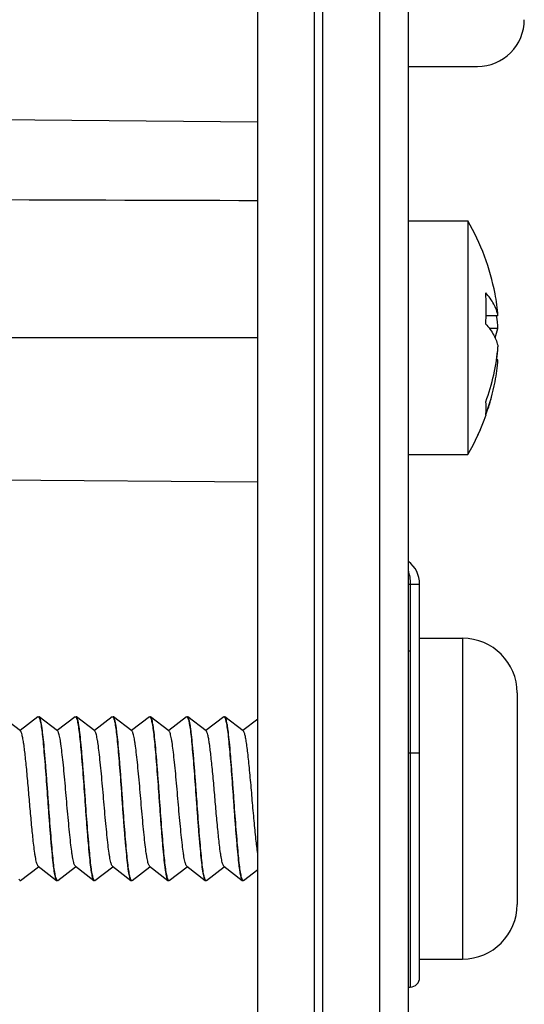
# Model space of a CAD drawing. Units: inches. Extents: x 0 to 10.3, y 0 to 8.2.
# Drawn here: x 1.2 to 1.4, y 4.3 to 4.6 of the extents above; entities that cross this region are included whole.
import ezdxf

# ---------------------------------------------------------------- set-up
doc = ezdxf.new("R2010")
doc.units = ezdxf.units.IN
doc.header["$LTSCALE"] = 0.605
doc.header["$MEASUREMENT"] = 0
for name, color, linetype in [('_762788', 7, 'CONTINUOUS'), ('_765002', 7, 'CONTINUOUS'), ('_766117', 7, 'CONTINUOUS'), ('_770561', 7, 'CONTINUOUS'), ('_90721', 7, 'CONTINUOUS')]:
    doc.layers.add(name, color=color, linetype=linetype)

msp = doc.modelspace()

# ---------------------------------------------------------------- linework, layer by layer
at = {"layer": '_762788', "color": 7, "linetype": 'CONTINUOUS'}
for p, q in [((1.3512373128, 4.6002992952), (1.3706866457, 4.6002992952)), ((1.3544656593, 4.3446244706), (1.3544656593, 4.4550803264)), ((1.3518409873, 4.4362573198), (1.3512373128, 4.4362573199)), ((1.3512373128, 4.3419997987), (1.3518409873, 4.3419997987))]:
    msp.add_line(p, q, dxfattribs=at)
at = {"layer": '_762788', "color": 9, "linetype": 'CONTINUOUS'}
for p, q in [((1.3512373128, 4.4550803757), (1.3544656593, 4.4550803264)), ((1.3518409873, 4.4550803264), (1.3518409873, 4.3419997987)), ((1.3544656593, 4.4076165966), (1.3512373128, 4.4076165966))]:
    msp.add_line(p, q, dxfattribs=at)
at = {"layer": '_762788', "color": 7, "linetype": 'CONTINUOUS'}
for centre, radius, start, end in [((1.3706866457, 4.6134226548), 0.0131233596, 270, 1.60345e-05), ((1.3465916435, 4.4550803264), 0.0078740157, 0, 53.2342131303), ((1.3518409873, 4.3446244706), 0.0026246719, 270, 360)]:
    msp.add_arc(centre, radius, start, end, dxfattribs=at)
at = {"layer": '_762788', "color": 9, "linetype": 'CONTINUOUS'}
msp.add_open_spline([(1.3512395078, 4.4589227658), (1.3515620821, 4.4576671285), (1.3518514171, 4.4563766946), (1.3518409832, 4.4550803264)], degree=3, dxfattribs=at)
at = {"layer": '_765002', "color": 9, "linetype": 'CONTINUOUS'}
for p, q in [((0.7291900687, 4.5898204511), (1.3090588351, 4.584760013)), ((1.3090588351, 4.5241838097), (1.1360142157, 4.5241838097))]:
    msp.add_line(p, q, dxfattribs=at)
at = {"layer": '_765002', "color": 7, "linetype": 'CONTINUOUS'}
msp.add_line((1.1360142157, 4.4852192823), (1.3090588351, 4.4837091448), dxfattribs=at)
msp.add_ellipse((-0.321302256, 4.5989879587), major_axis=(3.0075761102, -0.0262487181), ratio=0.0087265354, start_param=-1.0648732204, end_param=-0.9978041751, dxfattribs=at)
at = {"layer": '_766117', "color": 7, "linetype": 'CONTINUOUS'}
for p, q in [((1.3544656593, 4.439853101), (1.3664656593, 4.439853101)), ((1.3817989926, 4.4245197677), (1.3817989926, 4.3651864343)), ((1.2425006955, 4.4138410488), (1.2373640688, 4.4178194768)), ((1.2474284702, 4.4178194768), (1.2424224105, 4.4139421499)), ((1.2474268869, 4.4178194828), (1.2475143528, 4.417853101)), ((1.2475143797, 4.417853101), (1.2476948259, 4.417853101)), ((1.2476216245, 4.4178011996), (1.2478293408, 4.4174223395)), ((1.2477823187, 4.4178194828), (1.2476948529, 4.417853101)), ((1.2529173622, 4.4138410488), (1.2477807354, 4.4178194768)), ((1.2578451369, 4.4178194768), (1.2528390771, 4.4139421499)), ((1.2578435536, 4.4178194828), (1.2579310195, 4.417853101)), ((1.2579310464, 4.417853101), (1.2581114926, 4.417853101)), ((1.2580382912, 4.4178011996), (1.2582460075, 4.4174223395)), ((1.2581989854, 4.4178194828), (1.2581115195, 4.417853101)), ((1.2633340288, 4.4138410488), (1.2581974021, 4.4178194768)), ((1.2682618036, 4.4178194768), (1.2632557438, 4.4139421499)), ((1.2682602203, 4.4178194828), (1.2683476861, 4.417853101)), ((1.2683477131, 4.417853101), (1.2685281593, 4.417853101)), ((1.2684549579, 4.4178011996), (1.2686626742, 4.4174223395)), ((1.2686156521, 4.4178194828), (1.2685281862, 4.417853101)), ((1.2737506955, 4.4138410488), (1.2686140688, 4.4178194768)), ((1.2786784702, 4.4178194768), (1.2736724105, 4.4139421499)), ((1.2786768869, 4.4178194828), (1.2787643528, 4.417853101)), ((1.2787643797, 4.417853101), (1.2789448259, 4.417853101)), ((1.2788716245, 4.4178011996), (1.2790793408, 4.4174223395)), ((1.2790323187, 4.4178194828), (1.2789448529, 4.417853101)), ((1.2841673622, 4.4138410488), (1.2790307354, 4.4178194768)), ((1.2890951369, 4.4178194768), (1.2840890771, 4.4139421499)), ((1.2890935536, 4.4178194828), (1.2891810195, 4.417853101)), ((1.2891810464, 4.417853101), (1.2893614926, 4.417853101)), ((1.2892882912, 4.4178011996), (1.2894960075, 4.4174223395)), ((1.2894489854, 4.4178194828), (1.2893615195, 4.417853101)), ((1.2945840288, 4.4138410488), (1.2894474021, 4.4178194768)), ((1.2995118036, 4.4178194768), (1.2945057438, 4.4139421499)), ((1.2995102203, 4.4178194828), (1.2995976861, 4.417853101)), ((1.2995977131, 4.417853101), (1.2997781593, 4.417853101)), ((1.2997049579, 4.4178011996), (1.2999126742, 4.4174223395)), ((1.2998656521, 4.4178194828), (1.2997781862, 4.417853101)), ((1.3050006955, 4.4138410488), (1.2998640688, 4.4178194768)), ((1.3090588351, 4.417145777), (1.3049224105, 4.4139421499)), ((1.2425724021, 4.3718867252), (1.2475784616, 4.3757640522)), ((1.2475001768, 4.3758651533), (1.2526368036, 4.3718867252)), ((1.2529890688, 4.3718867252), (1.2579951283, 4.3757640522)), ((1.2579168435, 4.3758651533), (1.2630534702, 4.3718867252)), ((1.2634057354, 4.3718867252), (1.2684117949, 4.3757640522)), ((1.2683335101, 4.3758651533), (1.2734701369, 4.3718867252)), ((1.2738224021, 4.3718867252), (1.2788284616, 4.3757640522)), ((1.2787501768, 4.3758651533), (1.2838868036, 4.3718867252)), ((1.2842390688, 4.3718867252), (1.2892451283, 4.3757640522)), ((1.2891668435, 4.3758651533), (1.2943034702, 4.3718867252)), ((1.2946557354, 4.3718867252), (1.2996617949, 4.3757640522)), ((1.2995835101, 4.3758651533), (1.3047201369, 4.3718867252)), ((1.3050724021, 4.3718867252), (1.3090588351, 4.374974533)), ((1.2423792478, 4.3719050024), (1.2421715315, 4.3722838625)), ((1.2423060464, 4.371853101), (1.2424864926, 4.371853101)), ((1.2425739854, 4.3718867192), (1.2424865195, 4.371853101)), ((1.2527959144, 4.3719050024), (1.2525881982, 4.3722838625)), ((1.2526352203, 4.3718867192), (1.2527226861, 4.371853101)), ((1.2527227131, 4.371853101), (1.2529031593, 4.371853101)), ((1.2529906521, 4.3718867192), (1.2529031862, 4.371853101)), ((1.2632125811, 4.3719050024), (1.2630048648, 4.3722838625)), ((1.2630518869, 4.3718867192), (1.2631393528, 4.371853101)), ((1.2631393797, 4.371853101), (1.2633198259, 4.371853101)), ((1.2634073187, 4.3718867192), (1.2633198529, 4.371853101)), ((1.2736292478, 4.3719050024), (1.2734215315, 4.3722838625)), ((1.2734685536, 4.3718867192), (1.2735560195, 4.371853101)), ((1.2735560464, 4.371853101), (1.2737364926, 4.371853101)), ((1.2738239854, 4.3718867192), (1.2737365195, 4.371853101)), ((1.2840459144, 4.3719050024), (1.2838381982, 4.3722838625)), ((1.2838852203, 4.3718867192), (1.2839726861, 4.371853101)), ((1.2839727131, 4.371853101), (1.2841531593, 4.371853101)), ((1.2842406521, 4.3718867192), (1.2841531862, 4.371853101)), ((1.2944625811, 4.3719050024), (1.2942548648, 4.3722838625)), ((1.2943018869, 4.3718867192), (1.2943893528, 4.371853101)), ((1.2943893797, 4.371853101), (1.2945698259, 4.371853101)), ((1.2946573187, 4.3718867192), (1.2945698529, 4.371853101)), ((1.3048792478, 4.3719050024), (1.3046715315, 4.3722838625)), ((1.3047185536, 4.3718867192), (1.3048060195, 4.371853101)), ((1.3048060464, 4.371853101), (1.3049864926, 4.371853101)), ((1.3050739854, 4.3718867192), (1.3049865195, 4.371853101)), ((1.3544656593, 4.349853101), (1.3664656593, 4.349853101))]:
    msp.add_line(p, q, dxfattribs=at)
at = {"layer": '_766117', "color": 9, "linetype": 'CONTINUOUS'}
msp.add_line((1.3664656593, 4.439853101), (1.3664656593, 4.349853101), dxfattribs=at)
at = {"layer": '_766117', "color": 7, "linetype": 'CONTINUOUS'}
for centre, start, end in [((1.3664656593, 4.4245197677), 0, 90), ((1.3664656593, 4.3651864343), 270, 360)]:
    msp.add_arc(centre, 0.0153333333, start, end, dxfattribs=at)
for points, knots in [([(1.2502989926, 4.394853101), (1.2502012999, 4.3962826713), (1.2500000771, 4.3991180128), (1.2496840211, 4.4032565521), (1.2493660599, 4.4071001278), (1.2490642813, 4.4104814967), (1.248813409, 4.4129579492), (1.2485917177, 4.4146377748), (1.2484330227, 4.4156550059), (1.2482744232, 4.4164833181), (1.2481190304, 4.4171183565), (1.2479702109, 4.4175450514), (1.2478509211, 4.4177652155), (1.2477809853, 4.4178195487)], [0, 0, 0, 0, 0.1855347518, 0.3680456024, 0.5374237702, 0.6848978683, 0.8076248153, 0.8596601742, 0.9042951129, 0.9408625604, 0.9689719623, 0.9885329388, 1, 1, 1, 1]), ([(1.2607156593, 4.394853101), (1.2606179665, 4.3962826713), (1.2604167437, 4.3991180128), (1.2601006878, 4.4032565521), (1.2597827266, 4.4071001278), (1.259480948, 4.4104814967), (1.2592300757, 4.4129579492), (1.2590083843, 4.4146377748), (1.2588496893, 4.4156550059), (1.2586910899, 4.4164833181), (1.2585356971, 4.4171183565), (1.2583868776, 4.4175450514), (1.2582675877, 4.4177652155), (1.2581976519, 4.4178195487)], [0, 0, 0, 0, 0.1855347518, 0.3680456024, 0.5374237702, 0.6848978683, 0.8076248153, 0.8596601742, 0.9042951129, 0.9408625604, 0.9689719623, 0.9885329388, 1, 1, 1, 1]), ([(1.2711323259, 4.394853101), (1.2710346332, 4.3962826713), (1.2708334104, 4.3991180128), (1.2705173545, 4.4032565521), (1.2701993932, 4.4071001278), (1.2698976146, 4.4104814967), (1.2696467423, 4.4129579492), (1.269425051, 4.4146377748), (1.269266356, 4.4156550059), (1.2691077565, 4.4164833181), (1.2689523637, 4.4171183565), (1.2688035443, 4.4175450514), (1.2686842544, 4.4177652155), (1.2686143186, 4.4178195487)], [0, 0, 0, 0, 0.1855347518, 0.3680456024, 0.5374237702, 0.6848978683, 0.8076248153, 0.8596601742, 0.9042951129, 0.9408625604, 0.9689719623, 0.9885329388, 1, 1, 1, 1]), ([(1.2815489926, 4.394853101), (1.2814512999, 4.3962826713), (1.2812500771, 4.3991180128), (1.2809340211, 4.4032565521), (1.2806160599, 4.4071001278), (1.2803142813, 4.4104814967), (1.280063409, 4.4129579492), (1.2798417177, 4.4146377748), (1.2796830227, 4.4156550059), (1.2795244232, 4.4164833181), (1.2793690304, 4.4171183565), (1.2792202109, 4.4175450514), (1.2791009211, 4.4177652155), (1.2790309853, 4.4178195487)], [0, 0, 0, 0, 0.1855347518, 0.3680456024, 0.5374237702, 0.6848978683, 0.8076248153, 0.8596601742, 0.9042951129, 0.9408625604, 0.9689719623, 0.9885329388, 1, 1, 1, 1]), ([(1.2919656593, 4.394853101), (1.2918679665, 4.3962826713), (1.2916667437, 4.3991180128), (1.2913506878, 4.4032565521), (1.2910327266, 4.4071001278), (1.290730948, 4.4104814967), (1.2904800757, 4.4129579492), (1.2902583843, 4.4146377748), (1.2900996893, 4.4156550059), (1.2899410899, 4.4164833181), (1.2897856971, 4.4171183565), (1.2896368776, 4.4175450514), (1.2895175877, 4.4177652155), (1.2894476519, 4.4178195487)], [0, 0, 0, 0, 0.1855347518, 0.3680456024, 0.5374237702, 0.6848978683, 0.8076248153, 0.8596601742, 0.9042951129, 0.9408625604, 0.9689719623, 0.9885329388, 1, 1, 1, 1]), ([(1.3023823259, 4.394853101), (1.3022846332, 4.3962826713), (1.3020834104, 4.3991180128), (1.3017673545, 4.4032565521), (1.3014493932, 4.4071001278), (1.3011476146, 4.4104814967), (1.3008967423, 4.4129579492), (1.300675051, 4.4146377748), (1.300516356, 4.4156550059), (1.3003577565, 4.4164833181), (1.3002023637, 4.4171183565), (1.3000535443, 4.4175450514), (1.2999342544, 4.4177652155), (1.2998643186, 4.4178195487)], [0, 0, 0, 0, 0.1855347518, 0.3680456024, 0.5374237702, 0.6848978683, 0.8076248153, 0.8596601742, 0.9042951129, 0.9408625604, 0.9689719623, 0.9885329388, 1, 1, 1, 1]), ([(1.2478293408, 4.4174223395), (1.2478869021, 4.4172695467), (1.2479946019, 4.4169034366), (1.2482082835, 4.4159539916), (1.24845516, 4.414385515), (1.2487276867, 4.4121034052), (1.2489876482, 4.4093195603), (1.2492710945, 4.4060985466), (1.2496654174, 4.401224078), (1.2499422178, 4.3974333772), (1.2501185464, 4.394853101)], [0, 0, 0, 0, 0.0215702064, 0.0503124277, 0.1285498547, 0.2311500034, 0.3539421561, 0.4978893647, 0.6583268796, 1, 1, 1, 1]), ([(1.2582460075, 4.4174223395), (1.2583035688, 4.4172695467), (1.2584112686, 4.4169034366), (1.2586249502, 4.4159539916), (1.2588718267, 4.414385515), (1.2591443533, 4.4121034052), (1.2594043149, 4.4093195603), (1.2596877612, 4.4060985466), (1.2600820841, 4.401224078), (1.2603588844, 4.3974333772), (1.2605352131, 4.394853101)], [0, 0, 0, 0, 0.0215702064, 0.0503124277, 0.1285498547, 0.2311500034, 0.3539421561, 0.4978893647, 0.6583268796, 1, 1, 1, 1]), ([(1.2686626742, 4.4174223395), (1.2687202354, 4.4172695467), (1.2688279352, 4.4169034366), (1.2690416168, 4.4159539916), (1.2692884933, 4.414385515), (1.26956102, 4.4121034052), (1.2698209815, 4.4093195603), (1.2701044279, 4.4060985466), (1.2704987507, 4.401224078), (1.2707755511, 4.3974333772), (1.2709518797, 4.394853101)], [0, 0, 0, 0, 0.0215702064, 0.0503124277, 0.1285498547, 0.2311500034, 0.3539421561, 0.4978893647, 0.6583268796, 1, 1, 1, 1]), ([(1.2790793408, 4.4174223395), (1.2791369021, 4.4172695467), (1.2792446019, 4.4169034366), (1.2794582835, 4.4159539916), (1.27970516, 4.414385515), (1.2799776867, 4.4121034052), (1.2802376482, 4.4093195603), (1.2805210945, 4.4060985466), (1.2809154174, 4.401224078), (1.2811922178, 4.3974333772), (1.2813685464, 4.394853101)], [0, 0, 0, 0, 0.0215702064, 0.0503124277, 0.1285498547, 0.2311500034, 0.3539421561, 0.4978893647, 0.6583268796, 1, 1, 1, 1]), ([(1.2894960075, 4.4174223395), (1.2895535688, 4.4172695467), (1.2896612686, 4.4169034366), (1.2898749502, 4.4159539916), (1.2901218267, 4.414385515), (1.2903943533, 4.4121034052), (1.2906543149, 4.4093195603), (1.2909377612, 4.4060985466), (1.2913320841, 4.401224078), (1.2916088844, 4.3974333772), (1.2917852131, 4.394853101)], [0, 0, 0, 0, 0.0215702064, 0.0503124277, 0.1285498547, 0.2311500034, 0.3539421561, 0.4978893647, 0.6583268796, 1, 1, 1, 1]), ([(1.2999126742, 4.4174223395), (1.2999702354, 4.4172695467), (1.3000779352, 4.4169034366), (1.3002916168, 4.4159539916), (1.3005384933, 4.414385515), (1.30081102, 4.4121034052), (1.3010709815, 4.4093195603), (1.3013544279, 4.4060985466), (1.3017487507, 4.401224078), (1.3020255511, 4.3974333772), (1.3022018797, 4.394853101)], [0, 0, 0, 0, 0.0215702064, 0.0503124277, 0.1285498547, 0.2311500034, 0.3539421561, 0.4978893647, 0.6583268796, 1, 1, 1, 1]), ([(1.2475001914, 4.3758651598), (1.2474341999, 4.3759164561), (1.2473141215, 4.3761059263), (1.2471652701, 4.3764783068), (1.2470096911, 4.3770168042), (1.2468519778, 4.3777131344), (1.2466943944, 4.3785615161), (1.2464755879, 4.3799531415), (1.246164165, 4.3825209416), (1.2457523868, 4.386462961), (1.2452865523, 4.3913842066), (1.2448617913, 4.3965936197), (1.2444717098, 4.400909885), (1.2441460268, 4.4042124474), (1.2439115272, 4.4064289537), (1.2436929772, 4.4084019455), (1.2434732846, 4.410108752), (1.2432445871, 4.4115294613), (1.2430126052, 4.4126263519), (1.2428104167, 4.4133241775), (1.2426353708, 4.413687372), (1.2425467796, 4.4138050545), (1.2425006123, 4.4138409696)], [0, 0, 0, 0, 0.0065227419, 0.0169226618, 0.0314665153, 0.0501159592, 0.0726630159, 0.0987789146, 0.1600449013, 0.2744782638, 0.408090151, 0.5457942617, 0.6823603875, 0.7462928311, 0.8047694752, 0.8563002204, 0.9011962376, 0.9390702119, 0.9685192948, 0.9887671817, 0.99543536, 1, 1, 1, 1]), ([(1.2579167077, 4.3758648588), (1.2578509507, 4.3759168529), (1.257732181, 4.3761072952), (1.2575823324, 4.37647897), (1.2574261191, 4.3770168644), (1.2572686987, 4.3777127768), (1.2571111854, 4.3785611939), (1.2568921941, 4.379952753), (1.2566439786, 4.3819992875), (1.2563429035, 4.3847872034), (1.2560276957, 4.3879503217), (1.2557126721, 4.3913507636), (1.255417027, 4.3948531167), (1.2551213388, 4.3983551994), (1.2548066185, 4.4017553419), (1.2544913343, 4.4049181184), (1.2541905125, 4.4077061688), (1.2539420242, 4.4097527698), (1.253723191, 4.4111445367), (1.2535655411, 4.4119930034), (1.2534078741, 4.4126893721), (1.2532523087, 4.413227943), (1.2531032791, 4.4136001216), (1.2529834537, 4.4137898878), (1.2529173552, 4.4138410239)], [0, 0, 0, 0, 0.0065420218, 0.0169442323, 0.0314531691, 0.0500982331, 0.0726494513, 0.0987679738, 0.160026062, 0.2334959391, 0.317608484, 0.4080919445, 0.4999996102, 0.5919019662, 0.6823647569, 0.7664777883, 0.8399419899, 0.9012133635, 0.9273322469, 0.9498840457, 0.9685334366, 0.9830773555, 0.9934782422, 1, 1, 1, 1]), ([(1.2683335576, 4.3758652649), (1.2682675389, 4.375916478), (1.2681474495, 4.3761060264), (1.2679986179, 4.3764783246), (1.2678429505, 4.3770168834), (1.2676851412, 4.3777139531), (1.2675274709, 4.3785633304), (1.2673083322, 4.3799548234), (1.2670605741, 4.3820008033), (1.266759458, 4.3847880472), (1.2664442363, 4.3879512352), (1.2661293881, 4.3913519137), (1.2658334029, 4.3948539826), (1.2655382066, 4.3983561906), (1.2652231525, 4.4017561157), (1.2649079597, 4.4049191984), (1.2646068898, 4.4077071466), (1.2643585514, 4.4097536597), (1.2641397331, 4.4111451712), (1.263982117, 4.4119935172), (1.2638244431, 4.4126897572), (1.2636688867, 4.4132282693), (1.2635197647, 4.4136001982), (1.2634001923, 4.413789945), (1.2633342096, 4.413841017)], [0, 0, 0, 0, 0.0065205114, 0.0169254268, 0.0314625965, 0.0501198298, 0.0727245341, 0.0988534062, 0.1600440935, 0.2335232765, 0.3176421654, 0.4081150482, 0.5000438485, 0.5919155198, 0.6823939568, 0.766507196, 0.8399783019, 0.9012365526, 0.9273531714, 0.9499004365, 0.9685465697, 0.9830891386, 0.9934884541, 1, 1, 1, 1]), ([(1.2787502266, 4.3758651874), (1.2786841644, 4.3759164195), (1.2785641162, 4.3761059887), (1.2784152618, 4.3764783523), (1.2782596573, 4.3770168865), (1.2781019617, 4.3777132314), (1.2779443773, 4.3785616485), (1.2777255587, 4.3799535695), (1.2774767748, 4.3820000255), (1.2771764109, 4.384788122), (1.2768608769, 4.3879507055), (1.2765461066, 4.3913509634), (1.2762504965, 4.3948531001), (1.2759547658, 4.3983552687), (1.2756399589, 4.4017555988), (1.2753244746, 4.4049180947), (1.2750244056, 4.4077061323), (1.2747753105, 4.4097525916), (1.2745565017, 4.4111446231), (1.274398882, 4.4119930691), (1.2742411687, 4.4126894258), (1.2740856827, 4.4132278718), (1.2739366707, 4.4136002689), (1.2738165101, 4.41378947), (1.2737506821, 4.4138409709)], [0, 0, 0, 0, 0.0065240777, 0.0169240723, 0.0314686862, 0.0501195871, 0.0726661807, 0.0987841269, 0.1600727516, 0.2335115578, 0.3176312193, 0.408098713, 0.4999976784, 0.5919064007, 0.6823771746, 0.7664896564, 0.8399253172, 0.9012169699, 0.927338464, 0.9498867046, 0.9685356422, 0.9830802464, 0.9934774472, 1, 1, 1, 1]), ([(1.2891668422, 4.3758651501), (1.2891010362, 4.3759166823), (1.2889809704, 4.3761059486), (1.2888318037, 4.3764782792), (1.2886763951, 4.3770167747), (1.2885186451, 4.3777130742), (1.2883611102, 4.3785615796), (1.2881421024, 4.3799531247), (1.2878938909, 4.3819999962), (1.2875929658, 4.3847878529), (1.2872775669, 4.3879508346), (1.2869627652, 4.3913509954), (1.2866669588, 4.3948532067), (1.2863714446, 4.3983553364), (1.2860566274, 4.401755117), (1.2857413797, 4.4049178754), (1.2854405329, 4.407705862), (1.2851921886, 4.4097525396), (1.2849729559, 4.4111441135), (1.284815445, 4.4119926113), (1.2846579993, 4.4126892427), (1.284502279, 4.4132278994), (1.2843533663, 4.4136001628), (1.2842334111, 4.4137898219), (1.2841673165, 4.4138410123)], [0, 0, 0, 0, 0.0065227015, 0.0169208272, 0.0314647256, 0.0501145981, 0.0726592766, 0.0987866113, 0.1600408004, 0.233530982, 0.3176201384, 0.4080962276, 0.5000097773, 0.5919022523, 0.6823700404, 0.7664591178, 0.8399391902, 0.9012130246, 0.9273167157, 0.9498704979, 0.9685339113, 0.9830765787, 0.9934759237, 1, 1, 1, 1]), ([(1.2995834196, 4.3758652279), (1.299517406, 4.3759163323), (1.2993976318, 4.3761060115), (1.2992486717, 4.3764780874), (1.2990929843, 4.3770166171), (1.2989353349, 4.3777131732), (1.2987779575, 4.3785617805), (1.2985588108, 4.3799532878), (1.2982475656, 4.3825208536), (1.2978357262, 4.3864627776), (1.2973698751, 4.3913842131), (1.2969450035, 4.3965937267), (1.2965551704, 4.4009100994), (1.2962291643, 4.4042124244), (1.295995257, 4.4064294994), (1.2957756049, 4.4084021785), (1.2955568493, 4.4101093364), (1.2953277643, 4.4115294763), (1.295096047, 4.4126265768), (1.294893501, 4.4133241855), (1.2947188104, 4.413687454), (1.2946302409, 4.4138051268), (1.2945840375, 4.413840934)], [0, 0, 0, 0, 0.0065149609, 0.0169159406, 0.031456362, 0.050108843, 0.0726739825, 0.098783158, 0.160033803, 0.2744695455, 0.4080897705, 0.5457998146, 0.6823625624, 0.7463005627, 0.8047607106, 0.8563422301, 0.9011907465, 0.9390794371, 0.9685235932, 0.9887721291, 0.9954382736, 1, 1, 1, 1]), ([(1.3090587105, 4.3794427023), (1.3088607798, 4.3807788759), (1.3085235767, 4.3838455853), (1.3080202118, 4.388813796), (1.3076198551, 4.3933971072), (1.3073041581, 4.3972087453), (1.3070500651, 4.4000370047), (1.3067907438, 4.4027660315), (1.3065334733, 4.4053013867), (1.3062866022, 4.4075702291), (1.3060539556, 4.4095383209), (1.3058088432, 4.4111746897), (1.3055581255, 4.4124419676), (1.3053394439, 4.4132492071), (1.3051482028, 4.4136667489), (1.3050516225, 4.4138012078), (1.3050007438, 4.4138411351)], [0, 0, 0, 0, 0.1167414464, 0.2665467354, 0.43162153, 0.5143487177, 0.5971045256, 0.6770413874, 0.7512709576, 0.8173525763, 0.8742800748, 0.9225647313, 0.9602527354, 0.9860484386, 0.9944103514, 1, 1, 1, 1]), ([(1.2501185464, 4.394853101), (1.2502162391, 4.3934235307), (1.2504174619, 4.3905881891), (1.2507335178, 4.3864496498), (1.2510514791, 4.3826060741), (1.2513532577, 4.3792247052), (1.25160413, 4.3767482527), (1.2518258213, 4.3750684272), (1.2519845163, 4.374051196), (1.2521431158, 4.3732228838), (1.2522985086, 4.3725878454), (1.2524473281, 4.3721611506), (1.2525666179, 4.3719409865), (1.2526365537, 4.3718866534)], [0, 0, 0, 0, 0.1855347533, 0.3680456051, 0.5374237738, 0.6848978723, 0.8076248193, 0.859660178, 0.9042951162, 0.9408625631, 0.9689719642, 0.9885329398, 1, 1, 1, 1]), ([(1.2525881982, 4.3722838625), (1.2525306369, 4.3724366553), (1.2524229371, 4.3728027655), (1.2522092555, 4.3737522104), (1.251962379, 4.3753206871), (1.2516898523, 4.3776027968), (1.2514298908, 4.3803866417), (1.2511464445, 4.3836076555), (1.2507521216, 4.3884821241), (1.2504753212, 4.3922728248), (1.2502989926, 4.394853101)], [0, 0, 0, 0, 0.0215702064, 0.0503124277, 0.1285498547, 0.2311500034, 0.3539421561, 0.4978893647, 0.6583268796, 1, 1, 1, 1]), ([(1.2605352131, 4.394853101), (1.2606329058, 4.3934235307), (1.2608341286, 4.3905881891), (1.2611501845, 4.3864496498), (1.2614681458, 4.3826060741), (1.2617699243, 4.3792247052), (1.2620207967, 4.3767482527), (1.262242488, 4.3750684272), (1.262401183, 4.374051196), (1.2625597825, 4.3732228838), (1.2627151753, 4.3725878454), (1.2628639947, 4.3721611506), (1.2629832846, 4.3719409865), (1.2630532204, 4.3718866534)], [0, 0, 0, 0, 0.1855347533, 0.3680456051, 0.5374237738, 0.6848978723, 0.8076248193, 0.859660178, 0.9042951162, 0.9408625631, 0.9689719642, 0.9885329398, 1, 1, 1, 1]), ([(1.2630048648, 4.3722838625), (1.2629473036, 4.3724366553), (1.2628396038, 4.3728027655), (1.2626259221, 4.3737522104), (1.2623790457, 4.3753206871), (1.262106519, 4.3776027968), (1.2618465575, 4.3803866417), (1.2615631111, 4.3836076555), (1.2611687882, 4.3884821241), (1.2608919879, 4.3922728248), (1.2607156593, 4.394853101)], [0, 0, 0, 0, 0.0215702064, 0.0503124277, 0.1285498547, 0.2311500034, 0.3539421561, 0.4978893647, 0.6583268796, 1, 1, 1, 1]), ([(1.2709518797, 4.394853101), (1.2710495724, 4.3934235307), (1.2712507953, 4.3905881891), (1.2715668512, 4.3864496498), (1.2718848124, 4.3826060741), (1.272186591, 4.3792247052), (1.2724374633, 4.3767482527), (1.2726591547, 4.3750684272), (1.2728178497, 4.374051196), (1.2729764491, 4.3732228838), (1.2731318419, 4.3725878454), (1.2732806614, 4.3721611506), (1.2733999513, 4.3719409865), (1.2734698871, 4.3718866534)], [0, 0, 0, 0, 0.1855347533, 0.3680456051, 0.5374237738, 0.6848978723, 0.8076248193, 0.859660178, 0.9042951162, 0.9408625631, 0.9689719642, 0.9885329398, 1, 1, 1, 1]), ([(1.2734215315, 4.3722838625), (1.2733639702, 4.3724366553), (1.2732562704, 4.3728027655), (1.2730425888, 4.3737522104), (1.2727957123, 4.3753206871), (1.2725231857, 4.3776027968), (1.2722632241, 4.3803866417), (1.2719797778, 4.3836076555), (1.2715854549, 4.3884821241), (1.2713086546, 4.3922728248), (1.2711323259, 4.394853101)], [0, 0, 0, 0, 0.0215702064, 0.0503124277, 0.1285498547, 0.2311500034, 0.3539421561, 0.4978893647, 0.6583268796, 1, 1, 1, 1]), ([(1.2813685464, 4.394853101), (1.2814662391, 4.3934235307), (1.2816674619, 4.3905881891), (1.2819835178, 4.3864496498), (1.2823014791, 4.3826060741), (1.2826032577, 4.3792247052), (1.28285413, 4.3767482527), (1.2830758213, 4.3750684272), (1.2832345163, 4.374051196), (1.2833931158, 4.3732228838), (1.2835485086, 4.3725878454), (1.2836973281, 4.3721611506), (1.2838166179, 4.3719409865), (1.2838865537, 4.3718866534)], [0, 0, 0, 0, 0.1855347533, 0.3680456051, 0.5374237738, 0.6848978723, 0.8076248193, 0.859660178, 0.9042951162, 0.9408625631, 0.9689719642, 0.9885329398, 1, 1, 1, 1]), ([(1.2838381982, 4.3722838625), (1.2837806369, 4.3724366553), (1.2836729371, 4.3728027655), (1.2834592555, 4.3737522104), (1.283212379, 4.3753206871), (1.2829398523, 4.3776027968), (1.2826798908, 4.3803866417), (1.2823964445, 4.3836076555), (1.2820021216, 4.3884821241), (1.2817253212, 4.3922728248), (1.2815489926, 4.394853101)], [0, 0, 0, 0, 0.0215702064, 0.0503124277, 0.1285498547, 0.2311500034, 0.3539421561, 0.4978893647, 0.6583268796, 1, 1, 1, 1]), ([(1.2917852131, 4.394853101), (1.2918829058, 4.3934235307), (1.2920841286, 4.3905881891), (1.2924001845, 4.3864496498), (1.2927181458, 4.3826060741), (1.2930199243, 4.3792247052), (1.2932707967, 4.3767482527), (1.293492488, 4.3750684272), (1.293651183, 4.374051196), (1.2938097825, 4.3732228838), (1.2939651753, 4.3725878454), (1.2941139947, 4.3721611506), (1.2942332846, 4.3719409865), (1.2943032204, 4.3718866534)], [0, 0, 0, 0, 0.1855347533, 0.3680456051, 0.5374237738, 0.6848978723, 0.8076248193, 0.859660178, 0.9042951162, 0.9408625631, 0.9689719642, 0.9885329398, 1, 1, 1, 1]), ([(1.2942548648, 4.3722838625), (1.2941973036, 4.3724366553), (1.2940896038, 4.3728027655), (1.2938759221, 4.3737522104), (1.2936290457, 4.3753206871), (1.293356519, 4.3776027968), (1.2930965575, 4.3803866417), (1.2928131111, 4.3836076555), (1.2924187882, 4.3884821241), (1.2921419879, 4.3922728248), (1.2919656593, 4.394853101)], [0, 0, 0, 0, 0.0215702064, 0.0503124277, 0.1285498547, 0.2311500034, 0.3539421561, 0.4978893647, 0.6583268796, 1, 1, 1, 1]), ([(1.3022018797, 4.394853101), (1.3022995724, 4.3934235307), (1.3025007953, 4.3905881891), (1.3028168512, 4.3864496498), (1.3031348124, 4.3826060741), (1.303436591, 4.3792247052), (1.3036874633, 4.3767482527), (1.3039091547, 4.3750684272), (1.3040678497, 4.374051196), (1.3042264491, 4.3732228838), (1.3043818419, 4.3725878454), (1.3045306614, 4.3721611506), (1.3046499513, 4.3719409865), (1.3047198871, 4.3718866534)], [0, 0, 0, 0, 0.1855347533, 0.3680456051, 0.5374237738, 0.6848978723, 0.8076248193, 0.859660178, 0.9042951162, 0.9408625631, 0.9689719642, 0.9885329398, 1, 1, 1, 1]), ([(1.3046715315, 4.3722838625), (1.3046139702, 4.3724366553), (1.3045062704, 4.3728027655), (1.3042925888, 4.3737522104), (1.3040457123, 4.3753206871), (1.3037731857, 4.3776027968), (1.3035132241, 4.3803866417), (1.3032297778, 4.3836076555), (1.3028354549, 4.3884821241), (1.3025586546, 4.3922728248), (1.3023823259, 4.394853101)], [0, 0, 0, 0, 0.0215702064, 0.0503124277, 0.1285498547, 0.2311500034, 0.3539421561, 0.4978893647, 0.6583268796, 1, 1, 1, 1])]:
    msp.add_open_spline(points, degree=3, knots=knots, dxfattribs=at)
at = {"layer": '_770561', "color": 7, "linetype": 'CONTINUOUS'}
for p, q in [((1.3512373128, 4.5569922086), (1.3679843865, 4.5569922086)), ((1.3679843865, 4.5569922086), (1.3679843865, 4.4913754107)), ((1.3764343268, 4.5303233595), (1.3731065716, 4.5303575594)), ((1.3764343268, 4.5267381987), (1.3740024078, 4.5267381987)), ((1.3756046682, 4.5241813643), (1.3764343268, 4.5267381987)), ((1.3764343268, 4.5180100599), (1.3759784512, 4.5180100599)), ((1.3512373128, 4.4913754107), (1.3679843865, 4.4913754107))]:
    msp.add_line(p, q, dxfattribs=at)
for centre, radius, start, end in [((1.3111598692, 4.5241841559), 0.0656154633, 10.8357189825, 30.0003042848), ((1.3108620807, 4.5324375182), 0.0622820872, 359.9923094353, 3.979637416), ((1.320485862, 4.5259680515), 0.0561203928, 4.4860238466, 10.8368804145), ((1.3079714064, 4.5324537248), 0.0651727656, 356.1096021095, 359.9784027403), ((1.3205865314, 4.5223604041), 0.0560191158, 4.4821336867, 8.1558024416), ((1.3201426996, 4.5260695101), 0.0564664651, 339.3865053729, 355.4900439224), ((1.3199996146, 4.525948218), 0.0566059731, 352.0219757325, 355.5419468563), ((1.3204858481, 4.5223995696), 0.0561204068, 349.1627938734, 355.5139754136), ((1.3199373127, 4.5225108957), 0.056680091, 339.4021249993, 349.1565210073), ((1.3111704891, 4.5241804173), 0.0656043967, 342.3697823048, 345.7066306069), ((1.3110323064, 4.5242418362), 0.0657551227, 330.0112235984, 340.7246939839), ((1.3112099751, 4.5241626256), 0.0655612083, 334.5423879361, 337.6101150638)]:
    msp.add_arc(centre, radius, start, end, dxfattribs=at)
for points, knots in [([(1.3764343268, 4.5303575594), (1.3762208199, 4.5314875388), (1.3753407643, 4.5338183229), (1.3738636198, 4.5357992376), (1.372993992, 4.5367600159)], [0, 0, 0, 0, 0.4701694895, 1, 1, 1, 1]), ([(1.372993992, 4.5280318771), (1.3738636198, 4.5270710988), (1.3753407643, 4.5250901841), (1.3762208199, 4.5227594), (1.3764343268, 4.5216294206)], [0, 0, 0, 0, 0.5298305105, 1, 1, 1, 1]), ([(1.372993992, 4.5025704468), (1.3730449193, 4.5028497216), (1.3732030478, 4.5040505953), (1.3731337119, 4.5052745834), (1.372993992, 4.5061898075)], [0, 0, 0, 0, 0.2346683984, 1, 1, 1, 1])]:
    msp.add_open_spline(points, degree=3, knots=knots, dxfattribs=at)
at = {"layer": '_90721', "color": 9, "linetype": 'CONTINUOUS'}
for p, q in [((1.327334507, 4.1955733884), (1.327334507, 4.7905880091)), ((1.3432023779, 4.7760185877), (1.3432023779, 4.2088881131))]:
    msp.add_line(p, q, dxfattribs=at)
at = {"layer": '_90721', "color": 7, "linetype": 'CONTINUOUS'}
for p, q in [((1.3090588351, 4.1278583504), (1.3090588351, 4.7864710817)), ((1.3249905936, 4.1530325513), (1.3249905936, 4.7864710813)), ((1.3512373128, 4.7720002406), (1.351237141, 4.2260311749))]:
    msp.add_line(p, q, dxfattribs=at)

doc.saveas('drawing.dxf')
